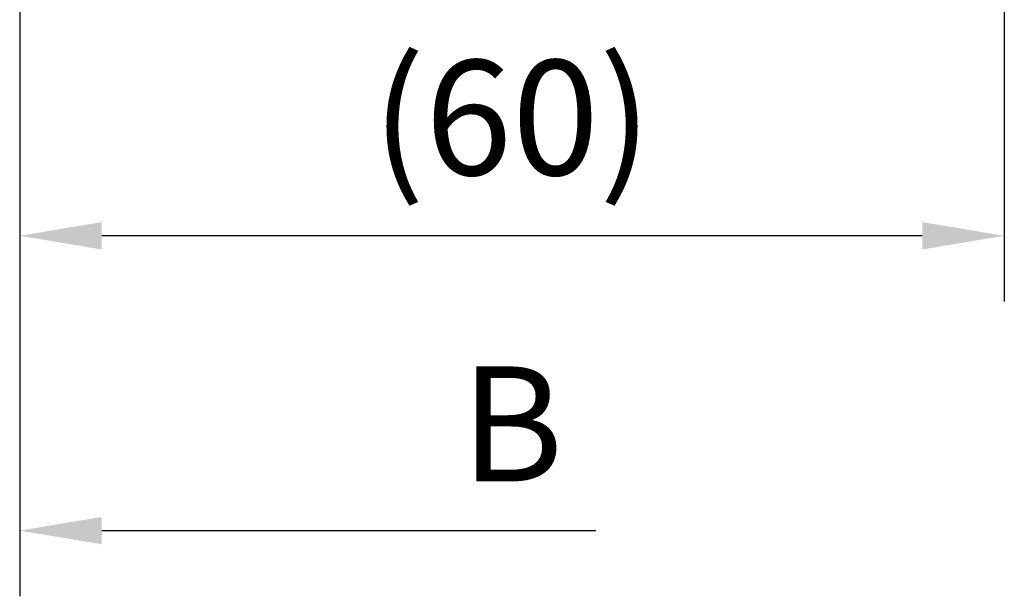
# Model space of a CAD drawing. Units: millimetres. Extents: x 4028 to 5250, y 1541 to 9486.
# Drawn here: x 4282 to 4342, y 2007 to 2042 of the extents above; entities that cross this region are included whole.
import ezdxf

# ---------------------------------------------------------------- set-up
doc = ezdxf.new("R2010")
doc.units = ezdxf.units.MM
doc.layers.add('Mass', color=7, linetype='Continuous')
doc.styles.add('Bemassungstext (DORMA)', font='isocpeur.ttf')
doc.dimstyles.new('DORMA_M', dxfattribs={"dimtxt": 3.5, "dimasz": 2.5, "dimexe": 2, "dimexo": 0, "dimgap": 1.5, "dimtad": 1, "dimdec": 8, "dimtxsty": 'Bemassungstext (DORMA)', "dimcen": 0.1, "dimclrt": 256, "dimadec": 8, "dimazin": 2, "dimtfac": 1, "dimtdec": 8, "dimtmove": 0, "dimatfit": 3, "dimfxl": 1, "dimtolj": 1, "dimarcsym": 0})

# ---------------------------------------------------------------- blocks, each defined once
blk = doc.blocks.new('*D254')
at = {"layer": 'Defpoints', "color": 0, "transparency": 16777216}
for p in [(4282.03193179958, 2078.779357371606), (4342.035054675701, 2063.82958248449), (4282.03193179958, 2028.766398058566)]:
    blk.add_point(p, dxfattribs=at)
at = {"layer": 'Mass', "color": 0, "lineweight": -2, "transparency": 16777216}
for p, q in [((4282.03193179958, 2078.779357371606), (4282.03193179958, 2024.766398058566)), ((4342.035054675701, 2063.82958248449), (4342.035054675701, 2024.766398058566)), ((4337.035054675701, 2028.766398058566), (4287.03193179958, 2028.766398058566))]:
    blk.add_line(p, q, dxfattribs=at)
at = {"layer": 'Mass', "color": 0, "transparency": 16777216}
for points in [[(4287.03193179958, 2029.599731391899), (4287.03193179958, 2027.933064725233), (4282.03193179958, 2028.766398058566)], [(4337.035054675701, 2029.599731391899), (4337.035054675701, 2027.933064725233), (4342.035054675701, 2028.766398058566)]]:
    blk.add_solid(points, dxfattribs=at)
at = {"layer": 'Mass', "transparency": 16777216, "insert": (4312.033493237641, 2035.966398058566), "char_height": 7, "attachment_point": 5, "style": 'Bemassungstext (DORMA)'}
blk.add_mtext('\\A1;(60)', dxfattribs=at)
blk = doc.blocks.new('*D255')
at = {"layer": 'Defpoints', "color": 0, "transparency": 16777216}
for p in [(4282.03193179958, 2060.823771791474), (4342.035054675701, 2045.873996904357), (4282.03193179958, 2010.810812478433)]:
    blk.add_point(p, dxfattribs=at)
at = {"layer": 'Mass', "color": 0, "lineweight": -2, "transparency": 16777216}
for p, q in [((4282.03193179958, 2060.823771791474), (4282.03193179958, 2006.810812478433)), ((4287.03193179958, 2010.810812478433), (4317.133493237641, 2010.810812478433))]:
    blk.add_line(p, q, dxfattribs=at)
at = {"layer": 'Mass', "color": 0, "transparency": 16777216}
blk.add_solid([(4287.03193179958, 2011.644145811767), (4287.03193179958, 2009.9774791451), (4282.03193179958, 2010.810812478433)], dxfattribs=at)
at = {"layer": 'Mass', "transparency": 16777216, "insert": (4312.033493237641, 2017.310812478433), "char_height": 7, "attachment_point": 5, "style": 'Bemassungstext (DORMA)'}
blk.add_mtext('\\A1;B', dxfattribs=at)

msp = doc.modelspace()

# ---------------------------------------------------------------- dimensions: what is measured, and where the dimension line sits
at = {"layer": 'Mass'}
for base, p1, p2, text, override, picture, middle in [((4282.03193179958, 2028.766398058566), (4342.035054675701, 2063.82958248449), (4282.03193179958, 2078.779357371606), '(<>)', {"dimdec": 0}, '*D254', (4312.033493237641, 2035.966398058566)), ((4282.03193179958, 2010.810812478433), (4342.035054675701, 2045.873996904357), (4282.03193179958, 2060.823771791474), 'B', {"dimdec": 0, "dimse1": 1, "dimsd1": 1}, '*D255', (4312.033493237641, 2017.310812478433))]:
    dim = msp.add_linear_dim(base=base, p1=p1, p2=p2, text=text, dimstyle='DORMA_M', override=override, dxfattribs=at)
    dim.commit()
    dim.dimension.update_dxf_attribs({"geometry": picture, "text_midpoint": middle})

doc.saveas('drawing.dxf')
